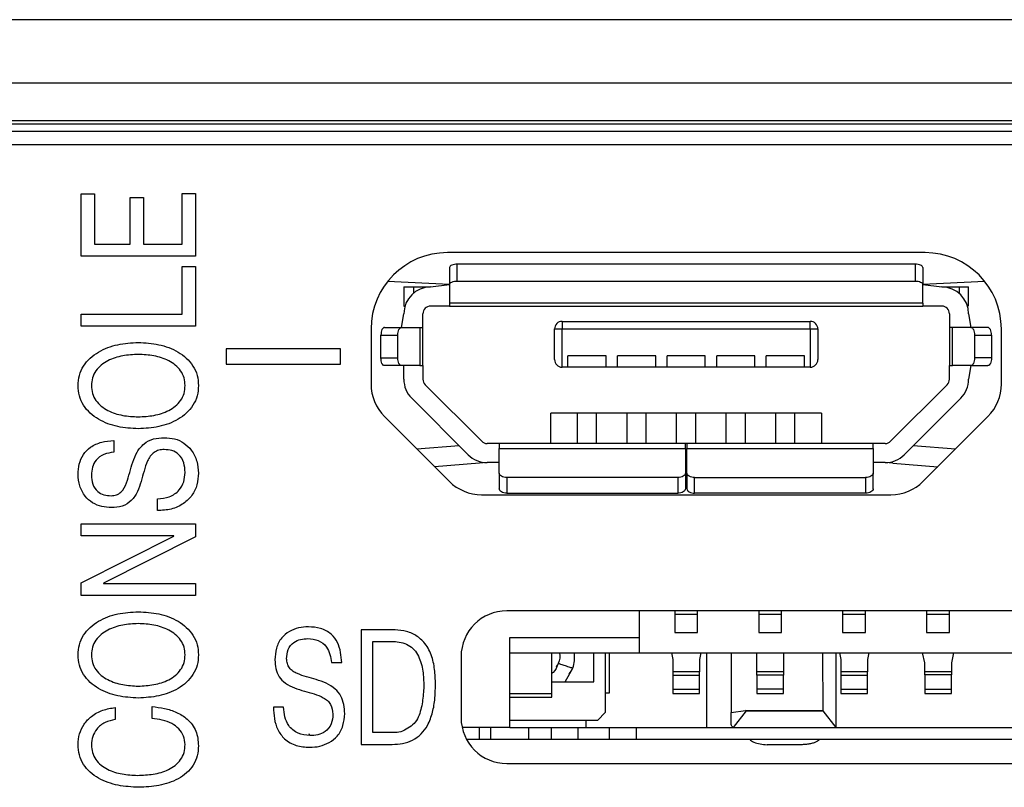
# Model space of a CAD drawing. Units: millimetres. Extents: x 17 to 584, y 10 to 410.
# Drawn here: x 112 to 119, y 301 to 306 of the extents above; entities that cross this region are included whole.
import ezdxf

# ---------------------------------------------------------------- set-up
doc = ezdxf.new("R2010")
doc.units = ezdxf.units.MM
doc.linetypes.add('SLD-Solid', pattern=[0])

msp = doc.modelspace()

# ---------------------------------------------------------------- linework, layer by layer
at = {"color": 7, "linetype": 'SLD-Solid', "lineweight": 25}
for p, q in [((286.8918, 305.8034), (76.1716, 305.8034)), ((75.3817, 305.3906), (260.5556, 305.3906)), ((260.5556, 305.1409), (75.3817, 305.1409)), ((75.3817, 305.1218), (260.5365, 305.1218)), ((260.5365, 305.0718), (75.3817, 305.0718)), ((260.4817, 304.9834), (75.5567, 304.9834)), ((112.8667, 304.2551), (112.8667, 304.6625)), ((112.8667, 304.6625), (112.9544, 304.6625)), ((112.9544, 304.6625), (112.9544, 304.333)), ((113.1881, 304.333), (113.1881, 304.6402)), ((113.1881, 304.6402), (113.2758, 304.6402)), ((113.2758, 304.6402), (113.2758, 304.333)), ((113.529, 304.333), (113.529, 304.6651)), ((113.529, 304.6651), (113.6167, 304.6651)), ((113.6167, 304.6651), (113.6167, 304.2551)), ((112.9544, 304.333), (113.1881, 304.333)), ((113.2758, 304.333), (113.529, 304.333)), ((113.6167, 304.2551), (112.8667, 304.2551)), ((118.3967, 304.2784), (115.2667, 304.2784)), ((113.529, 303.8752), (113.529, 304.1882)), ((113.529, 304.1882), (113.6167, 304.1882)), ((113.6167, 304.1882), (113.6167, 303.7973)), ((115.2817, 304.1802), (115.2817, 304.0694)), ((115.3317, 304.0925), (115.3317, 304.2034)), ((118.3317, 304.2034), (115.3317, 304.2034)), ((118.3317, 304.2034), (118.3317, 304.0925)), ((118.3817, 304.1802), (118.3817, 304.0694)), ((114.9817, 304.0534), (114.9817, 303.9284)), ((114.9817, 304.0534), (115.0442, 304.0534)), ((115.0442, 304.0534), (115.1567, 304.0534)), ((115.1567, 304.0534), (115.2817, 304.0694)), ((115.2817, 304.0694), (115.2817, 303.9482)), ((115.3317, 304.0925), (118.3317, 304.0925)), ((118.3817, 303.9482), (118.3817, 304.0694)), ((118.3817, 304.0694), (118.5067, 304.0534)), ((118.5067, 304.0534), (118.6192, 304.0534)), ((118.6192, 304.0534), (118.6817, 304.0534)), ((118.6817, 303.9284), (118.6817, 304.0534)), ((114.9817, 303.9284), (114.989, 303.9284)), ((115.2817, 303.9284), (115.1567, 303.9284)), ((118.3817, 303.9482), (115.2817, 303.9482)), ((115.2817, 303.9482), (115.2817, 303.9284)), ((115.2817, 303.9284), (118.3817, 303.9284)), ((118.3817, 303.9482), (118.3817, 303.9284)), ((118.5067, 303.9284), (118.3817, 303.9284)), ((118.6817, 303.9284), (118.6817, 303.9284)), ((112.8667, 303.8752), (113.529, 303.8752)), ((112.8667, 303.7973), (112.8667, 303.8752)), ((114.9656, 303.7887), (114.9817, 303.8784)), ((115.1067, 303.7887), (115.1067, 303.8784)), ((118.5567, 303.8784), (118.5567, 303.7887)), ((118.6817, 303.8784), (118.6977, 303.7887)), ((113.6167, 303.7973), (112.8667, 303.7973)), ((116.0192, 303.8284), (116.0192, 303.7784)), ((116.0192, 303.8284), (117.6442, 303.8284)), ((117.6442, 303.7784), (117.6442, 303.8284)), ((114.7667, 303.7784), (114.7667, 303.4176)), ((114.8317, 303.7387), (114.9425, 303.7387)), ((114.8317, 303.5887), (114.8317, 303.7387)), ((114.8548, 303.7887), (114.9656, 303.7887)), ((114.9425, 303.5887), (114.9425, 303.7387)), ((114.9656, 303.7887), (115.0869, 303.7887)), ((115.0869, 303.7887), (115.0869, 303.5387)), ((115.0869, 303.7887), (115.1067, 303.7887)), ((115.1067, 303.5387), (115.1067, 303.7887)), ((115.9692, 303.5784), (115.9692, 303.7784)), ((115.9692, 303.7784), (116.0192, 303.7784)), ((116.0192, 303.5284), (116.0192, 303.7784)), ((116.0192, 303.7784), (117.6442, 303.7784)), ((117.6442, 303.7784), (117.6442, 303.5284)), ((117.6442, 303.7784), (117.6942, 303.7784)), ((117.6942, 303.7784), (117.6942, 303.5784)), ((118.5567, 303.7887), (118.5567, 303.5387)), ((118.5765, 303.7887), (118.5567, 303.7887)), ((118.5765, 303.5387), (118.5765, 303.7887)), ((118.6977, 303.7887), (118.5765, 303.7887)), ((118.8086, 303.7887), (118.6977, 303.7887)), ((118.7209, 303.7387), (118.7209, 303.5887)), ((118.7209, 303.7387), (118.8317, 303.7387)), ((118.8317, 303.7387), (118.8317, 303.5887)), ((118.8967, 303.4176), (118.8967, 303.7784)), ((113.8167, 303.648), (113.8167, 303.548)), ((114.5667, 303.648), (113.8167, 303.648)), ((114.5667, 303.548), (114.5667, 303.648)), ((116.0567, 303.5284), (116.0567, 303.6034)), ((116.3067, 303.6034), (116.0567, 303.6034)), ((116.3067, 303.5284), (116.3067, 303.6034)), ((116.6317, 303.6034), (116.3817, 303.6034)), ((116.3817, 303.5284), (116.3817, 303.6034)), ((116.6317, 303.5284), (116.6317, 303.6034)), ((116.7067, 303.5284), (116.7067, 303.6034)), ((116.9567, 303.6034), (116.7067, 303.6034)), ((116.9567, 303.5284), (116.9567, 303.6034)), ((117.0317, 303.5284), (117.0317, 303.6034)), ((117.2817, 303.6034), (117.0317, 303.6034)), ((117.2817, 303.5284), (117.2817, 303.6034)), ((117.3567, 303.5284), (117.3567, 303.6034)), ((117.6067, 303.6034), (117.3567, 303.6034)), ((117.6067, 303.5284), (117.6067, 303.6034)), ((113.8167, 303.548), (114.5667, 303.548)), ((114.8317, 303.5887), (114.9425, 303.5887)), ((114.9656, 303.5387), (114.8548, 303.5387)), ((115.0869, 303.5387), (114.9656, 303.5387)), ((114.9817, 303.4491), (114.9817, 303.5387)), ((115.0869, 303.5387), (115.1067, 303.5387)), ((115.1067, 303.5387), (115.1067, 303.4491)), ((118.5567, 303.5387), (118.5765, 303.5387)), ((118.5567, 303.4491), (118.5567, 303.5387)), ((118.6977, 303.5387), (118.5765, 303.5387)), ((118.6977, 303.5387), (118.6817, 303.4491)), ((118.6977, 303.5387), (118.8086, 303.5387)), ((118.8317, 303.5887), (118.7209, 303.5887)), ((116.0567, 303.5284), (116.0192, 303.5284)), ((116.3067, 303.5284), (116.0567, 303.5284)), ((116.3817, 303.5284), (116.3067, 303.5284)), ((116.6317, 303.5284), (116.3817, 303.5284)), ((116.7067, 303.5284), (116.6317, 303.5284)), ((116.9567, 303.5284), (116.7067, 303.5284)), ((117.0317, 303.5284), (116.9567, 303.5284)), ((117.2817, 303.5284), (117.0317, 303.5284)), ((117.3567, 303.5284), (117.2817, 303.5284)), ((117.6067, 303.5284), (117.3567, 303.5284)), ((117.6442, 303.5284), (117.6067, 303.5284)), ((115.1213, 303.4137), (115.492, 303.043)), ((118.1713, 303.043), (118.542, 303.4137)), ((115.4037, 302.9546), (115.033, 303.3253)), ((118.6304, 303.3253), (118.2597, 302.9546)), ((117.7192, 303.2284), (115.9442, 303.2284)), ((115.9442, 303.0284), (115.9442, 303.2284)), ((116.1192, 303.0284), (116.1192, 303.2284)), ((116.2442, 303.0284), (116.2442, 303.2284)), ((116.4442, 303.0284), (116.4442, 303.2284)), ((116.5692, 303.0284), (116.5692, 303.2284)), ((116.7692, 303.0284), (116.7692, 303.2284)), ((116.8942, 303.0284), (116.8942, 303.2284)), ((117.0942, 303.0284), (117.0942, 303.2284)), ((117.2192, 303.0284), (117.2192, 303.2284)), ((117.4192, 303.0284), (117.4192, 303.2284)), ((117.5442, 303.0284), (117.5442, 303.2284)), ((117.7192, 303.2284), (117.7192, 303.0284)), ((114.8546, 303.2055), (115.2788, 302.7812)), ((118.3846, 302.7812), (118.8088, 303.2055)), ((113.081, 303.0473), (113.081, 302.9714)), ((115.6067, 303.0284), (115.5274, 303.0284)), ((116.8267, 303.0284), (115.6067, 303.0284)), ((115.6067, 303.0284), (115.6067, 302.9965)), ((116.8267, 302.9965), (116.8267, 303.0284)), ((116.8367, 303.0284), (116.8267, 303.0284)), ((118.0567, 303.0284), (116.8367, 303.0284)), ((116.8367, 303.0284), (116.8367, 302.9965)), ((118.0567, 302.9965), (118.0567, 303.0284)), ((118.136, 303.0284), (118.0567, 303.0284)), ((115.0669, 302.9931), (115.3437, 303.0146)), ((115.6067, 302.8344), (115.6067, 302.9965)), ((115.6067, 302.9965), (116.8267, 302.9965)), ((116.8267, 302.9965), (116.8267, 302.8344)), ((116.8367, 302.8344), (116.8367, 302.9965)), ((116.8367, 302.9965), (118.0567, 302.9965)), ((118.0567, 302.9965), (118.0567, 302.8344)), ((118.3197, 303.0146), (118.5965, 302.9931)), ((115.4774, 302.8996), (115.1833, 302.8768)), ((115.5274, 302.9034), (115.4774, 302.8996)), ((115.6067, 302.9034), (115.5274, 302.9034)), ((116.8367, 302.9034), (116.8267, 302.9034)), ((118.136, 302.9034), (118.0567, 302.9034)), ((118.186, 302.8996), (118.136, 302.9034)), ((118.186, 302.8996), (118.4801, 302.8768)), ((115.6067, 302.8344), (115.6067, 302.7321)), ((116.8367, 302.8634), (116.8267, 302.8634)), ((116.8267, 302.8344), (116.8267, 302.7321)), ((116.8367, 302.8344), (116.8367, 302.7321)), ((118.0567, 302.7321), (118.0567, 302.8344)), ((115.6567, 302.8056), (115.6567, 302.7034)), ((116.7767, 302.8056), (115.6567, 302.8056)), ((116.7767, 302.8056), (116.7767, 302.7034)), ((116.8867, 302.7034), (116.8867, 302.8056)), ((116.8867, 302.8056), (118.0067, 302.8056)), ((118.0067, 302.8056), (118.0067, 302.7034)), ((115.6567, 302.7034), (116.7767, 302.7034)), ((118.0067, 302.7034), (116.8867, 302.7034)), ((113.3676, 302.5895), (113.3676, 302.6675)), ((115.491, 302.6934), (118.1724, 302.6934)), ((112.8667, 302.4239), (112.8667, 302.5019)), ((112.8667, 302.5019), (113.6167, 302.5019)), ((113.6167, 302.5019), (113.6167, 302.4173)), ((113.4748, 302.4239), (112.8667, 302.4239)), ((112.8667, 302.1165), (113.4748, 302.4223)), ((113.6167, 302.4173), (113.0148, 302.1139)), ((113.4748, 302.4223), (113.4748, 302.4239)), ((112.8667, 302.0343), (112.8667, 302.1165)), ((113.0148, 302.1139), (113.0148, 302.1123)), ((113.0148, 302.1123), (113.6167, 302.1123)), ((113.6167, 302.1123), (113.6167, 302.0343)), ((113.6167, 302.0343), (112.8667, 302.0343)), ((121.1817, 301.9334), (115.6567, 301.9334)), ((116.5267, 301.7584), (116.5267, 301.9334)), ((116.7567, 301.9334), (116.7567, 301.9105)), ((116.9067, 301.9105), (116.9067, 301.9334)), ((117.3067, 301.9334), (117.3067, 301.9105)), ((117.4567, 301.9105), (117.4567, 301.9334)), ((117.8567, 301.9334), (117.8567, 301.9105)), ((118.0067, 301.9105), (118.0067, 301.9334)), ((118.4067, 301.9334), (118.4067, 301.9105)), ((118.5567, 301.9105), (118.5567, 301.9334)), ((116.7567, 301.9105), (116.9067, 301.9105)), ((116.7567, 301.9105), (116.7567, 301.7909)), ((116.9067, 301.7909), (116.9067, 301.9105)), ((117.3067, 301.9105), (117.4567, 301.9105)), ((117.3067, 301.9105), (117.3067, 301.7909)), ((117.4567, 301.7909), (117.4567, 301.9105)), ((117.8567, 301.9105), (118.0067, 301.9105)), ((117.8567, 301.9105), (117.8567, 301.7909)), ((118.0067, 301.7909), (118.0067, 301.9105)), ((118.4067, 301.9105), (118.5567, 301.9105)), ((118.4067, 301.9105), (118.4067, 301.7909)), ((118.5567, 301.7909), (118.5567, 301.9105)), ((114.9049, 301.8088), (114.7026, 301.809)), ((114.7026, 301.809), (114.7026, 301.059)), ((114.7795, 301.7321), (114.9133, 301.7321)), ((114.7795, 301.1358), (114.7795, 301.7321)), ((115.6767, 301.7584), (116.5267, 301.7584)), ((115.6767, 301.1684), (115.6767, 301.7584)), ((116.5267, 301.6584), (116.5267, 301.7584)), ((116.7567, 301.7909), (116.9067, 301.7909)), ((117.3067, 301.7909), (117.4567, 301.7909)), ((117.8567, 301.7909), (118.0067, 301.7909)), ((118.4067, 301.7909), (118.5567, 301.7909)), ((115.3567, 301.6334), (115.3567, 301.2334)), ((115.6767, 301.6584), (116.5267, 301.6584)), ((115.9517, 301.6534), (115.9517, 301.6534)), ((115.9517, 301.3896), (115.9517, 301.6534)), ((116.2267, 301.4684), (116.2267, 301.6584)), ((116.3017, 301.6584), (116.3017, 301.2684)), ((116.3267, 301.6584), (116.3267, 301.3934)), ((116.5267, 301.6584), (120.9517, 301.6584)), ((116.7353, 301.6584), (116.7442, 301.615)), ((116.7442, 301.615), (116.7442, 301.5327)), ((116.9281, 301.6584), (116.9192, 301.615)), ((116.9192, 301.615), (116.9192, 301.5327)), ((116.9642, 301.6584), (116.9642, 301.1684)), ((117.1262, 301.6584), (117.1262, 301.2684)), ((117.2942, 301.5327), (117.2942, 301.6535)), ((117.2942, 301.6535), (117.2942, 301.6535)), ((117.4692, 301.6535), (117.4692, 301.5327)), ((117.4692, 301.6535), (117.4692, 301.6535)), ((117.7282, 301.2785), (117.7272, 301.6584)), ((117.8144, 301.1699), (117.8142, 301.6584)), ((117.8353, 301.6584), (117.8442, 301.615)), ((117.8442, 301.615), (117.8442, 301.5327)), ((118.0281, 301.6584), (118.0192, 301.615)), ((118.0192, 301.615), (118.0192, 301.5327)), ((118.3942, 301.5919), (118.3806, 301.6584)), ((118.5828, 301.6584), (118.5692, 301.5919)), ((114.5075, 301.5939), (114.5746, 301.5939)), ((116.0377, 301.4684), (116.088, 301.5585)), ((118.3942, 301.5327), (118.3942, 301.5919)), ((118.5692, 301.5919), (118.5692, 301.5327)), ((116.9192, 301.5327), (116.7442, 301.5327)), ((116.7442, 301.5327), (116.7442, 301.5128)), ((116.7442, 301.5128), (116.9192, 301.5128)), ((116.7442, 301.5128), (116.7442, 301.4205)), ((116.9192, 301.5128), (116.9192, 301.5327)), ((116.9192, 301.4205), (116.9192, 301.5128)), ((117.4692, 301.5327), (117.2942, 301.5327)), ((117.2942, 301.5128), (117.2942, 301.5327)), ((117.4692, 301.5128), (117.2942, 301.5128)), ((117.2942, 301.5128), (117.2942, 301.4205)), ((117.4692, 301.5327), (117.4692, 301.5128)), ((117.4692, 301.4205), (117.4692, 301.5128)), ((118.0192, 301.5327), (117.8442, 301.5327)), ((117.8442, 301.5327), (117.8442, 301.5128)), ((117.8442, 301.5128), (118.0192, 301.5128)), ((117.8442, 301.5128), (117.8442, 301.4205)), ((118.0192, 301.5128), (118.0192, 301.5327)), ((118.0192, 301.4205), (118.0192, 301.5128)), ((118.5692, 301.5327), (118.3942, 301.5327)), ((118.3942, 301.5139), (118.3942, 301.5327)), ((118.5692, 301.5139), (118.3942, 301.5139)), ((118.3942, 301.5139), (118.3942, 301.4191)), ((118.5692, 301.5327), (118.5692, 301.5139)), ((118.5692, 301.4191), (118.5692, 301.5139)), ((115.9517, 301.4684), (116.2267, 301.4684)), ((116.7442, 301.4205), (116.9192, 301.4205)), ((116.7442, 301.4205), (116.7442, 301.3909)), ((116.9192, 301.3909), (116.9192, 301.4205)), ((117.4692, 301.4205), (117.2942, 301.4205)), ((117.2942, 301.4205), (117.2942, 301.3909)), ((117.4692, 301.3909), (117.4692, 301.4205)), ((117.8442, 301.4205), (118.0192, 301.4205)), ((117.8442, 301.4205), (117.8442, 301.3909)), ((118.0192, 301.3909), (118.0192, 301.4205)), ((118.5692, 301.4191), (118.3942, 301.4191)), ((118.3942, 301.4191), (118.3942, 301.3909)), ((118.5692, 301.3909), (118.5692, 301.4191)), ((115.6767, 301.3684), (115.9517, 301.3684)), ((115.9517, 301.3684), (115.9517, 301.3896)), ((116.3267, 301.3934), (116.3017, 301.3934)), ((116.7442, 301.3909), (116.9192, 301.3909)), ((117.2942, 301.3909), (117.4692, 301.3909)), ((117.8442, 301.3909), (118.0192, 301.3909)), ((118.3942, 301.3909), (118.5692, 301.3909)), ((113.0907, 301.3003), (113.0907, 301.2216)), ((113.3318, 301.2274), (113.3318, 301.3061)), ((114.1941, 301.3021), (114.127, 301.3022)), ((117.2244, 301.2794), (117.139, 301.1699)), ((117.729, 301.2794), (117.2207, 301.2799)), ((117.2244, 301.2794), (117.729, 301.2794)), ((117.2252, 301.2785), (117.2244, 301.2794)), ((117.729, 301.2794), (117.7282, 301.2785)), ((117.8144, 301.1699), (117.729, 301.2794)), ((115.6767, 301.2184), (116.2517, 301.2184)), ((116.1767, 301.1684), (116.1767, 301.2184)), ((116.3017, 301.2684), (116.2517, 301.2184)), ((115.6767, 301.1684), (115.3638, 301.1684)), ((115.4767, 301.0934), (115.4767, 301.1684)), ((115.5517, 301.0934), (115.5517, 301.1684)), ((115.8017, 301.0934), (115.8017, 301.1684)), ((115.8017, 301.1684), (115.9481, 301.1684)), ((115.9481, 301.0934), (115.9481, 301.1684)), ((116.1249, 301.0934), (116.1249, 301.1684)), ((116.1249, 301.1684), (116.3284, 301.1684)), ((116.3284, 301.0934), (116.3284, 301.1684)), ((116.5052, 301.0934), (116.5052, 301.1684)), ((116.5052, 301.1684), (120.4481, 301.1684)), ((114.3668, 301.1163), (114.3607, 301.1272)), ((114.9115, 301.1358), (114.7795, 301.1358)), ((115.3914, 301.0934), (115.4767, 301.0934)), ((115.4767, 301.0934), (115.5517, 301.0934)), ((115.5517, 301.0934), (115.8017, 301.0934)), ((115.8017, 301.0934), (115.9481, 301.0934)), ((115.9481, 301.0934), (116.1249, 301.0934)), ((116.1249, 301.0934), (116.3284, 301.0934)), ((116.3284, 301.0934), (116.5052, 301.0934)), ((116.5052, 301.0934), (120.4481, 301.0934)), ((114.7026, 301.059), (114.9049, 301.059)), ((117.5915, 301.0569), (117.3619, 301.0569)), ((115.6567, 300.9334), (121.1817, 300.9334))]:
    msp.add_line(p, q, dxfattribs=at)
at = {"color": 8, "linetype": 'SLD-Solid', "lineweight": 25}
for p, q in [((115.2817, 304.0694), (114.8743, 304.0883)), ((115.0442, 304.0534), (115.0442, 304.0124)), ((118.7891, 304.0883), (118.3817, 304.0694)), ((118.6192, 304.0534), (118.6192, 304.0124)), ((115.4774, 302.8996), (115.4774, 302.8996)), ((118.186, 302.8996), (118.186, 302.8996)), ((115.9517, 301.6534), (115.6767, 301.6584)), ((115.9517, 301.3896), (115.6767, 301.3896)), ((117.1262, 301.2684), (117.2207, 301.2799))]:
    msp.add_line(p, q, dxfattribs=at)
at = {"color": 7, "linetype": 'SLD-Solid', "lineweight": 25, "flags": 128}
for points in [[(115.3317, 304.2034), (115.3219, 304.2029), (115.3126, 304.2016), (115.3039, 304.1995), (115.2963, 304.1966), (115.2901, 304.1931), (115.2855, 304.1891), (115.2827, 304.1848), (115.2817, 304.1802)], [(118.3817, 304.1802), (118.3807, 304.1848), (118.3779, 304.1891), (118.3733, 304.1931), (118.367, 304.1966), (118.3595, 304.1995), (118.3508, 304.2016), (118.3414, 304.2029), (118.3317, 304.2034)], [(115.2817, 304.0694), (115.2827, 304.0739), (115.2855, 304.0783), (115.2901, 304.0822), (115.2963, 304.0857), (115.3039, 304.0886), (115.3126, 304.0908), (115.3219, 304.0921), (115.3317, 304.0925)], [(118.3317, 304.0925), (118.3414, 304.0921), (118.3508, 304.0908), (118.3595, 304.0886), (118.367, 304.0857), (118.3733, 304.0822), (118.3779, 304.0783), (118.3807, 304.0739), (118.3817, 304.0694)], [(114.8548, 303.7887), (114.8503, 303.7878), (114.846, 303.7849), (114.842, 303.7803), (114.8385, 303.7741), (114.8356, 303.7665), (114.8335, 303.7579), (114.8321, 303.7485), (114.8317, 303.7387)], [(114.9425, 303.7387), (114.943, 303.7485), (114.9443, 303.7579), (114.9464, 303.7665), (114.9493, 303.7741), (114.9528, 303.7803), (114.9568, 303.7849), (114.9611, 303.7878), (114.9656, 303.7887)], [(118.6977, 303.7887), (118.7022, 303.7878), (118.7066, 303.7849), (118.7106, 303.7803), (118.7141, 303.7741), (118.717, 303.7665), (118.7191, 303.7579), (118.7204, 303.7485), (118.7209, 303.7387)], [(118.8317, 303.7387), (118.8312, 303.7485), (118.8299, 303.7579), (118.8278, 303.7665), (118.8249, 303.7741), (118.8214, 303.7803), (118.8174, 303.7849), (118.8131, 303.7878), (118.8086, 303.7887)], [(114.8548, 303.5387), (114.8503, 303.5397), (114.846, 303.5425), (114.842, 303.5471), (114.8385, 303.5534), (114.8356, 303.5609), (114.8335, 303.5696), (114.8321, 303.579), (114.8317, 303.5887)], [(114.9656, 303.5387), (114.9611, 303.5397), (114.9568, 303.5425), (114.9528, 303.5471), (114.9493, 303.5534), (114.9464, 303.5609), (114.9443, 303.5696), (114.943, 303.579), (114.9425, 303.5887)], [(118.7209, 303.5887), (118.7204, 303.579), (118.7191, 303.5696), (118.717, 303.5609), (118.7141, 303.5534), (118.7106, 303.5471), (118.7066, 303.5425), (118.7022, 303.5397), (118.6977, 303.5387)], [(118.8317, 303.5887), (118.8312, 303.579), (118.8299, 303.5696), (118.8278, 303.5609), (118.8249, 303.5534), (118.8214, 303.5471), (118.8174, 303.5425), (118.8131, 303.5397), (118.8086, 303.5387)], [(115.6567, 302.8056), (115.6469, 302.8061), (115.6376, 302.8078), (115.6289, 302.8104), (115.6213, 302.814), (115.6151, 302.8184), (115.6105, 302.8233), (115.6077, 302.8287), (115.6067, 302.8344)], [(116.8267, 302.8344), (116.8257, 302.8287), (116.8229, 302.8233), (116.8183, 302.8184), (116.812, 302.814), (116.8045, 302.8104), (116.7958, 302.8078), (116.7864, 302.8061), (116.7767, 302.8056)], [(116.8867, 302.8056), (116.8769, 302.8061), (116.8676, 302.8078), (116.8589, 302.8104), (116.8513, 302.814), (116.8451, 302.8184), (116.8405, 302.8233), (116.8377, 302.8287), (116.8367, 302.8344)], [(118.0567, 302.8344), (118.0557, 302.8287), (118.0529, 302.8233), (118.0483, 302.8184), (118.042, 302.814), (118.0345, 302.8104), (118.0258, 302.8078), (118.0164, 302.8061), (118.0067, 302.8056)], [(115.6567, 302.7034), (115.6469, 302.7039), (115.6376, 302.7056), (115.6289, 302.7082), (115.6213, 302.7118), (115.6151, 302.7162), (115.6105, 302.7211), (115.6077, 302.7265), (115.6067, 302.7321)], [(116.8267, 302.7321), (116.8257, 302.7265), (116.8229, 302.7211), (116.8183, 302.7162), (116.812, 302.7118), (116.8045, 302.7082), (116.7958, 302.7056), (116.7864, 302.7039), (116.7767, 302.7034)], [(116.8367, 302.7321), (116.8377, 302.7265), (116.8405, 302.7211), (116.8451, 302.7162), (116.8513, 302.7118), (116.8589, 302.7082), (116.8676, 302.7056), (116.8769, 302.7039), (116.8867, 302.7034)], [(118.0567, 302.7321), (118.0557, 302.7265), (118.0529, 302.7211), (118.0483, 302.7162), (118.042, 302.7118), (118.0345, 302.7082), (118.0258, 302.7056), (118.0164, 302.7039), (118.0067, 302.7034)]]:
    msp.add_lwpolyline(points, dxfattribs=at)
at = {"color": 7, "linetype": 'SLD-Solid', "lineweight": 25}
for centre, radius, start, end in [((115.2667, 303.7784), 0.5, 90, 180), ((118.3967, 303.7784), 0.5, 0, 90), ((115.1567, 303.8784), 0.175, 90, 180), ((118.5067, 303.8784), 0.175, 0, 90), ((115.1567, 303.8784), 0.05, 90, 180), ((118.5067, 303.8784), 0.05, 0, 90), ((116.0192, 303.7784), 0.05, 90, 180), ((117.6442, 303.7784), 0.05, 0, 90), ((116.0192, 303.5784), 0.05, 180, 270), ((117.6442, 303.5784), 0.05, 270, 0), ((115.0667, 303.4176), 0.3, 180, 225), ((115.1567, 303.4491), 0.175, 180, 225), ((115.1567, 303.4491), 0.05, 180, 225), ((118.5067, 303.4491), 0.05, 315, 0), ((118.5067, 303.4491), 0.175, 315, 0), ((118.5967, 303.4176), 0.3, 315, 0), ((115.5274, 303.0784), 0.05, 225, 270), ((118.136, 303.0784), 0.05, 270, 315), ((115.5274, 303.0784), 0.175, 225, 270), ((118.136, 303.0784), 0.175, 270, 315), ((115.491, 302.9934), 0.3, 225, 270), ((118.1724, 302.9934), 0.3, 270, 315), ((115.6567, 301.6334), 0.3, 90, 180), ((115.6567, 301.2334), 0.3, 180, 270)]:
    msp.add_arc(centre, radius, start, end, dxfattribs=at)
for points, knots in [([(112.8472, 303.4077), (112.8486, 303.4303), (112.8515, 303.4755), (112.8809, 303.5379), (112.9251, 303.5898), (112.9986, 303.6427), (113.1065, 303.6823), (113.1966, 303.6875), (113.2417, 303.6902)], [0, 0, 0, 0, 0.124974, 0.249829, 0.374931, 0.500092, 0.749796, 1, 1, 1, 1]), ([(113.2417, 303.6902), (113.2868, 303.6875), (113.3768, 303.6823), (113.4848, 303.6427), (113.5583, 303.5898), (113.6025, 303.5379), (113.6319, 303.4755), (113.6347, 303.4303), (113.6362, 303.4077)], [0, 0, 0, 0, 0.250203, 0.499906, 0.625068, 0.750171, 0.875026, 1, 1, 1, 1]), ([(113.2417, 303.6123), (113.2074, 303.6105), (113.139, 303.6069), (113.0563, 303.5803), (112.998, 303.5436), (112.9625, 303.506), (112.9383, 303.4593), (112.936, 303.4249), (112.9349, 303.4077)], [0, 0, 0, 0, 0.250271, 0.500047, 0.625185, 0.750245, 0.875017, 1, 1, 1, 1]), ([(113.5485, 303.4077), (113.5474, 303.4249), (113.5451, 303.4593), (113.5209, 303.506), (113.4854, 303.5436), (113.4271, 303.5804), (113.3443, 303.6069), (113.2759, 303.6105), (113.2417, 303.6123)], [0, 0, 0, 0, 0.124984, 0.249756, 0.374818, 0.499967, 0.749733, 1, 1, 1, 1]), ([(113.2417, 303.1252), (113.1966, 303.1278), (113.1064, 303.1329), (112.9986, 303.1727), (112.925, 303.2256), (112.8809, 303.2775), (112.8515, 303.3399), (112.8487, 303.3851), (112.8472, 303.4077)], [0, 0, 0, 0, 0.250205, 0.499943, 0.625089, 0.750198, 0.875035, 1, 1, 1, 1]), ([(112.9349, 303.4077), (112.936, 303.3905), (112.9384, 303.3561), (112.9623, 303.3093), (112.9981, 303.2719), (113.0561, 303.235), (113.139, 303.2085), (113.2074, 303.205), (113.2417, 303.2032)], [0, 0, 0, 0, 0.1249846, 0.2497504, 0.3747943, 0.4999165, 0.7497274, 1, 1, 1, 1]), ([(113.2417, 303.2032), (113.2759, 303.205), (113.3443, 303.2086), (113.4273, 303.2349), (113.4853, 303.2719), (113.5211, 303.3093), (113.545, 303.3561), (113.5473, 303.3905), (113.5485, 303.4077)], [0, 0, 0, 0, 0.250268, 0.50007, 0.625203, 0.750249, 0.875015, 1, 1, 1, 1]), ([(113.6362, 303.4077), (113.6347, 303.3851), (113.6318, 303.3399), (113.6025, 303.2775), (113.5584, 303.2256), (113.4848, 303.1727), (113.3769, 303.1329), (113.2868, 303.1278), (113.2417, 303.1252)], [0, 0, 0, 0, 0.124966, 0.249803, 0.374913, 0.500058, 0.749796, 1, 1, 1, 1]), ([(112.8472, 302.8265), (112.8486, 302.8491), (112.8514, 302.8943), (112.8785, 302.9582), (112.9301, 303.0099), (113.0011, 303.0414), (113.0543, 303.0453), (113.081, 303.0473)], [0, 0, 0, 0, 0.186937, 0.373425, 0.559819, 0.779627, 1, 1, 1, 1]), ([(113.063, 302.6869), (113.075, 302.6877), (113.0988, 302.6892), (113.1399, 302.7159), (113.1678, 302.7704), (113.1849, 302.8389), (113.2052, 302.907), (113.2303, 302.9738), (113.2761, 303.03), (113.3413, 303.0634), (113.3888, 303.0657), (113.4126, 303.0668)], [0, 0, 0, 0, 0.062516, 0.124796, 0.24923, 0.374651, 0.500087, 0.625384, 0.750137, 0.874858, 1, 1, 1, 1]), ([(113.4126, 303.0668), (113.4352, 303.0656), (113.4803, 303.0631), (113.5428, 303.0336), (113.5951, 302.9838), (113.6294, 302.9144), (113.6339, 302.8614), (113.6362, 302.8349)], [0, 0, 0, 0, 0.186964, 0.373612, 0.56013, 0.779848, 1, 1, 1, 1]), ([(113.081, 302.9714), (113.0591, 302.9684), (113.0156, 302.9626), (112.9638, 302.9253), (112.9384, 302.8736), (112.936, 302.8392), (112.9349, 302.8219)], [0, 0, 0, 0, 0.2808031, 0.5591232, 0.7792991, 1, 1, 1, 1]), ([(113.412, 302.9889), (113.4002, 302.9883), (113.3766, 302.9871), (113.333, 302.9665), (113.2982, 302.9157), (113.2791, 302.848), (113.2604, 302.78), (113.2386, 302.7127), (113.2002, 302.652), (113.1377, 302.613), (113.0904, 302.6104), (113.0667, 302.609)], [0, 0, 0, 0, 0.062633, 0.125054, 0.249264, 0.374594, 0.500092, 0.625524, 0.750445, 0.874966, 1, 1, 1, 1]), ([(113.5485, 302.8393), (113.5471, 302.8608), (113.5443, 302.9038), (113.5129, 302.9582), (113.4629, 302.9862), (113.429, 302.988), (113.412, 302.9889)], [0, 0, 0, 0, 0.280878, 0.559591, 0.779348, 1, 1, 1, 1]), ([(113.0667, 302.609), (113.045, 302.6101), (113.0016, 302.6122), (112.9407, 302.6381), (112.8884, 302.6839), (112.8536, 302.75), (112.8494, 302.801), (112.8472, 302.8265)], [0, 0, 0, 0, 0.187046, 0.373723, 0.560224, 0.779946, 1, 1, 1, 1]), ([(113.3676, 302.6675), (113.3939, 302.6695), (113.4466, 302.6735), (113.5101, 302.7166), (113.5434, 302.7773), (113.5468, 302.8186), (113.5485, 302.8393)], [0, 0, 0, 0, 0.280297, 0.55948, 0.779449, 1, 1, 1, 1]), ([(113.6362, 302.8349), (113.6343, 302.8093), (113.6305, 302.7583), (113.597, 302.6874), (113.538, 302.6303), (113.458, 302.5942), (113.3977, 302.5911), (113.3676, 302.5895)], [0, 0, 0, 0, 0.1868333, 0.3733301, 0.5598523, 0.7796773, 1, 1, 1, 1]), ([(112.9349, 302.8219), (112.9362, 302.8021), (112.9387, 302.7625), (112.9697, 302.7135), (113.0162, 302.6894), (113.0474, 302.6877), (113.063, 302.6869)], [0, 0, 0, 0, 0.280796, 0.559247, 0.779211, 1, 1, 1, 1]), ([(112.8472, 301.6447), (112.8486, 301.6673), (112.8515, 301.7125), (112.8809, 301.7749), (112.9251, 301.8268), (112.9986, 301.8797), (113.1065, 301.9193), (113.1966, 301.9246), (113.2417, 301.9272)], [0, 0, 0, 0, 0.124974, 0.249829, 0.374931, 0.500092, 0.749796, 1, 1, 1, 1]), ([(113.2417, 301.9272), (113.2868, 301.9246), (113.3768, 301.9193), (113.4848, 301.8797), (113.5583, 301.8268), (113.6025, 301.7749), (113.6319, 301.7125), (113.6347, 301.6673), (113.6362, 301.6447)], [0, 0, 0, 0, 0.250203, 0.499906, 0.625068, 0.750171, 0.875026, 1, 1, 1, 1]), ([(113.2417, 301.8493), (113.2074, 301.8475), (113.139, 301.8439), (113.0563, 301.8173), (112.998, 301.7806), (112.9625, 301.743), (112.9383, 301.6963), (112.936, 301.6619), (112.9349, 301.6447)], [0, 0, 0, 0, 0.250271, 0.500047, 0.625185, 0.750245, 0.875017, 1, 1, 1, 1]), ([(113.5485, 301.6447), (113.5474, 301.6619), (113.5451, 301.6963), (113.5209, 301.743), (113.4854, 301.7806), (113.4271, 301.8174), (113.3443, 301.8439), (113.2759, 301.8475), (113.2417, 301.8493)], [0, 0, 0, 0, 0.124984, 0.249756, 0.374818, 0.499967, 0.749733, 1, 1, 1, 1]), ([(114.3566, 301.8283), (114.3348, 301.8272), (114.2913, 301.825), (114.2304, 301.7997), (114.1748, 301.757), (114.1426, 301.6887), (114.1387, 301.6377), (114.1368, 301.6122)], [0, 0, 0, 0, 0.18699, 0.37376, 0.56028, 0.779645, 1, 1, 1, 1]), ([(114.5746, 301.5939), (114.5729, 301.6165), (114.5697, 301.6617), (114.5499, 301.7275), (114.5063, 301.7865), (114.4368, 301.8238), (114.3834, 301.8268), (114.3566, 301.8283)], [0, 0, 0, 0, 0.187278, 0.374272, 0.5605, 0.779905, 1, 1, 1, 1]), ([(115.1892, 301.4523), (115.1882, 301.4848), (115.1861, 301.5497), (115.1651, 301.6453), (115.1211, 301.7265), (115.0548, 301.7796), (114.9816, 301.8057), (114.9305, 301.8078), (114.9049, 301.8088)], [0, 0, 0, 0, 0.187072, 0.373942, 0.560122, 0.706564, 0.853158, 1, 1, 1, 1]), ([(114.2136, 301.6198), (114.2152, 301.6404), (114.2183, 301.6813), (114.2561, 301.7279), (114.305, 301.7489), (114.3371, 301.7506), (114.3531, 301.7515)], [0, 0, 0, 0, 0.2807335, 0.5579242, 0.7788784, 1, 1, 1, 1]), ([(114.3531, 301.7515), (114.3764, 301.7496), (114.4228, 301.7458), (114.4756, 301.7027), (114.4999, 301.6478), (114.505, 301.6119), (114.5075, 301.5939)], [0, 0, 0, 0, 0.279866, 0.558454, 0.778876, 1, 1, 1, 1]), ([(114.9133, 301.7321), (114.9302, 301.7311), (114.9638, 301.729), (115.0121, 301.7119), (115.0525, 301.6799), (115.0876, 301.6217), (115.11, 301.5393), (115.1116, 301.4719), (115.1124, 301.4382)], [0, 0, 0, 0, 0.125172, 0.250096, 0.3749, 0.499861, 0.749625, 1, 1, 1, 1]), ([(113.2417, 301.3623), (113.1966, 301.3648), (113.1064, 301.3699), (112.9986, 301.4097), (112.925, 301.4626), (112.8809, 301.5145), (112.8515, 301.5769), (112.8487, 301.6221), (112.8472, 301.6447)], [0, 0, 0, 0, 0.250205, 0.499943, 0.625089, 0.750198, 0.875035, 1, 1, 1, 1]), ([(112.9349, 301.6447), (112.936, 301.6275), (112.9384, 301.5932), (112.9623, 301.5464), (112.9981, 301.5089), (113.0561, 301.472), (113.139, 301.4456), (113.2074, 301.442), (113.2417, 301.4402)], [0, 0, 0, 0, 0.124985, 0.24975, 0.374794, 0.499917, 0.749727, 1, 1, 1, 1]), ([(113.6362, 301.6447), (113.6347, 301.6221), (113.6318, 301.5769), (113.6025, 301.5145), (113.5584, 301.4626), (113.4848, 301.4097), (113.3769, 301.3699), (113.2868, 301.3648), (113.2417, 301.3623)], [0, 0, 0, 0, 0.124966, 0.249803, 0.374913, 0.500058, 0.749796, 1, 1, 1, 1]), ([(113.2417, 301.4402), (113.2759, 301.442), (113.3443, 301.4456), (113.4273, 301.4719), (113.4853, 301.5089), (113.5211, 301.5464), (113.545, 301.5932), (113.5473, 301.6275), (113.5485, 301.6447)], [0, 0, 0, 0, 0.2502685, 0.5000698, 0.6252028, 0.7502486, 0.875015, 1, 1, 1, 1]), ([(114.1368, 301.6122), (114.1381, 301.5929), (114.1407, 301.5545), (114.1611, 301.4988), (114.2067, 301.456), (114.2646, 301.4261), (114.3085, 301.414), (114.3304, 301.4079)], [0, 0, 0, 0, 0.186939, 0.37334, 0.559222, 0.77959, 1, 1, 1, 1]), ([(114.4068, 301.4826), (114.3654, 301.494), (114.3136, 301.5083), (114.2546, 301.5351), (114.2311, 301.558), (114.2169, 301.5877), (114.2147, 301.6091), (114.2136, 301.6198)], [0, 0, 0, 0, 0.500451, 0.625499, 0.750269, 0.875003, 1, 1, 1, 1]), ([(116.0006, 301.6584), (116.0007, 301.6579), (116.0071, 301.6356), (116.0009, 301.5997), (115.984, 301.5723), (115.9789, 301.5641)], [0, 0, 0, 0, 0.013929, 0.70603, 1, 1, 1, 1]), ([(116.0659, 301.5188), (116.0742, 301.5318), (116.1009, 301.5733), (116.1003, 301.6237), (116.0998, 301.6584)], [0, 0, 0, 0, 0.31145, 1, 1, 1, 1]), ([(115.993, 301.5893), (115.9848, 301.5669), (115.9755, 301.5412), (115.9544, 301.5255), (115.9517, 301.5234)], [0, 0, 0, 0, 0.870585, 1, 1, 1, 1]), ([(115.993, 301.5893), (115.9936, 301.5891), (115.9947, 301.5888), (116.0029, 301.5861), (116.015, 301.5822), (116.0302, 301.5772), (116.0463, 301.572), (116.0621, 301.5669), (116.0751, 301.5627), (116.0842, 301.5597), (116.0877, 301.5585), (116.088, 301.5585), (116.088, 301.5585)], [0, 0, 0, 0, 0.106548, 0.212773, 0.326359, 0.432295, 0.535325, 0.648515, 0.755791, 0.857809, 0.970803, 1, 1, 1, 1]), ([(114.5941, 301.2599), (114.5928, 301.2797), (114.5902, 301.3192), (114.5726, 301.3771), (114.5311, 301.4262), (114.4737, 301.4615), (114.4291, 301.4756), (114.4068, 301.4826)], [0, 0, 0, 0, 0.186951, 0.373543, 0.559478, 0.779718, 1, 1, 1, 1]), ([(114.3304, 301.4079), (114.3516, 301.4022), (114.3939, 301.3908), (114.4449, 301.3703), (114.4827, 301.3475), (114.5103, 301.3119), (114.5145, 301.2788), (114.5173, 301.2567)], [0, 0, 0, 0, 0.25066, 0.50129, 0.626361, 0.75132, 1, 1, 1, 1]), ([(114.9049, 301.059), (114.9281, 301.0601), (114.9742, 301.0622), (115.0409, 301.084), (115.0983, 301.1247), (115.1433, 301.1883), (115.1723, 301.2685), (115.1873, 301.3599), (115.1886, 301.4215), (115.1892, 301.4523)], [0, 0, 0, 0, 0.12509, 0.250028, 0.374791, 0.499662, 0.666262, 0.833086, 1, 1, 1, 1]), ([(115.1124, 301.4382), (115.1103, 301.4042), (115.1062, 301.3361), (115.0864, 301.2525), (115.0511, 301.1923), (115.008, 301.1639), (114.9631, 301.1377), (114.9286, 301.1364), (114.9115, 301.1358)], [0, 0, 0, 0, 0.250647, 0.5007, 0.625627, 0.750642, 0.875784, 1, 1, 1, 1]), ([(112.8472, 301.057), (112.849, 301.0807), (112.8526, 301.128), (112.8842, 301.1933), (112.9366, 301.2482), (113.008, 301.2864), (113.0631, 301.2957), (113.0907, 301.3003)], [0, 0, 0, 0, 0.186697, 0.373259, 0.559839, 0.779759, 1, 1, 1, 1]), ([(113.3318, 301.3061), (113.3592, 301.303), (113.4141, 301.2967), (113.4935, 301.2711), (113.569, 301.2256), (113.6278, 301.1485), (113.6334, 301.083), (113.6362, 301.0503)], [0, 0, 0, 0, 0.187313, 0.374471, 0.561351, 0.780358, 1, 1, 1, 1]), ([(114.127, 301.3022), (114.1284, 301.2771), (114.131, 301.2271), (114.1517, 301.1538), (114.2, 301.0887), (114.2756, 301.0454), (114.3348, 301.0415), (114.3644, 301.0395)], [0, 0, 0, 0, 0.187297, 0.3742457, 0.5605274, 0.7800482, 1, 1, 1, 1]), ([(114.3668, 301.1163), (114.34, 301.1192), (114.2866, 301.125), (114.2254, 301.1746), (114.1985, 301.2392), (114.1956, 301.2811), (114.1941, 301.3021)], [0, 0, 0, 0, 0.279652, 0.558753, 0.778967, 1, 1, 1, 1]), ([(113.0907, 301.2216), (113.0678, 301.2165), (113.0221, 301.2062), (112.9696, 301.1645), (112.9394, 301.1111), (112.9364, 301.0744), (112.9349, 301.056)], [0, 0, 0, 0, 0.280569, 0.559752, 0.779789, 1, 1, 1, 1]), ([(113.5485, 301.057), (113.5466, 301.0761), (113.5427, 301.1143), (113.5089, 301.1628), (113.4598, 301.1988), (113.3988, 301.2206), (113.3541, 301.2252), (113.3318, 301.2274)], [0, 0, 0, 0, 0.186264, 0.372603, 0.559276, 0.77951, 1, 1, 1, 1]), ([(114.3644, 301.0395), (114.3868, 301.0406), (114.4316, 301.043), (114.494, 301.0695), (114.5525, 301.1115), (114.5873, 301.1812), (114.5918, 301.2336), (114.5941, 301.2599)], [0, 0, 0, 0, 0.18693, 0.373798, 0.560351, 0.779649, 1, 1, 1, 1]), ([(114.5173, 301.2567), (114.5156, 301.2346), (114.5124, 301.1906), (114.4713, 301.1406), (114.4184, 301.119), (114.384, 301.1172), (114.3668, 301.1163)], [0, 0, 0, 0, 0.280862, 0.557902, 0.778921, 1, 1, 1, 1]), ([(115.6767, 301.1684), (115.6907, 301.1684), (115.7247, 301.1684), (115.7679, 301.1684), (115.8017, 301.1684)], [0, 0, 0, 0, 0.218492, 1, 1, 1, 1]), ([(117.2457, 301.0952), (117.2464, 301.0936), (117.2504, 301.0852), (117.2745, 301.0724), (117.3141, 301.0597), (117.3459, 301.0578), (117.3619, 301.0569)], [0, 0, 0, 0, 0.069509, 0.379672, 0.689836, 1, 1, 1, 1]), ([(117.7077, 301.0934), (117.7016, 301.0876), (117.6919, 301.0785), (117.6692, 301.0688), (117.647, 301.0624), (117.6205, 301.0578), (117.6014, 301.0572), (117.5915, 301.0569)], [0, 0, 0, 0, 0.277455, 0.441645, 0.616804, 0.802925, 1, 1, 1, 1]), ([(113.2438, 300.7778), (113.1986, 300.7801), (113.1083, 300.7847), (112.9997, 300.8228), (112.9251, 300.8745), (112.8806, 300.9263), (112.8515, 300.989), (112.8486, 301.0343), (112.8472, 301.057)], [0, 0, 0, 0, 0.250247, 0.500009, 0.62513, 0.750176, 0.875006, 1, 1, 1, 1]), ([(112.9349, 301.056), (112.9359, 301.0391), (112.938, 301.0053), (112.9611, 300.959), (112.9963, 300.9221), (113.0536, 300.8859), (113.1355, 300.8607), (113.2028, 300.8574), (113.2365, 300.8558)], [0, 0, 0, 0, 0.124994, 0.249757, 0.374795, 0.499913, 0.749713, 1, 1, 1, 1]), ([(113.2365, 300.8558), (113.2711, 300.8572), (113.3403, 300.8602), (113.4249, 300.8838), (113.4845, 300.9198), (113.5208, 300.9576), (113.5452, 301.0048), (113.5474, 301.0396), (113.5485, 301.057)], [0, 0, 0, 0, 0.250334, 0.500147, 0.625258, 0.750247, 0.875028, 1, 1, 1, 1]), ([(113.6362, 301.0503), (113.6348, 301.0279), (113.6321, 300.9831), (113.6036, 300.9211), (113.5597, 300.8699), (113.4856, 300.8192), (113.3775, 300.7842), (113.2884, 300.78), (113.2438, 300.7778)], [0, 0, 0, 0, 0.125059, 0.249934, 0.37495, 0.50005, 0.749742, 1, 1, 1, 1])]:
    msp.add_open_spline(points, degree=3, knots=knots, dxfattribs=at)
for points in [[(117.139, 301.1699), (117.1262, 301.1818), (117.1262, 301.1911), (117.1262, 301.2134), (117.1262, 301.2396), (117.1262, 301.2588), (117.1262, 301.2684)], [(115.9481, 301.1684), (115.9645, 301.1684), (115.9972, 301.1684), (116.0443, 301.1684), (116.0882, 301.1684), (116.1127, 301.1684), (116.1249, 301.1684)], [(116.3284, 301.1684), (116.3407, 301.1684), (116.3651, 301.1684), (116.409, 301.1684), (116.4561, 301.1684), (116.4889, 301.1684), (116.5052, 301.1684)]]:
    msp.add_open_spline(points, degree=3, dxfattribs=at)

doc.saveas('drawing.dxf')
